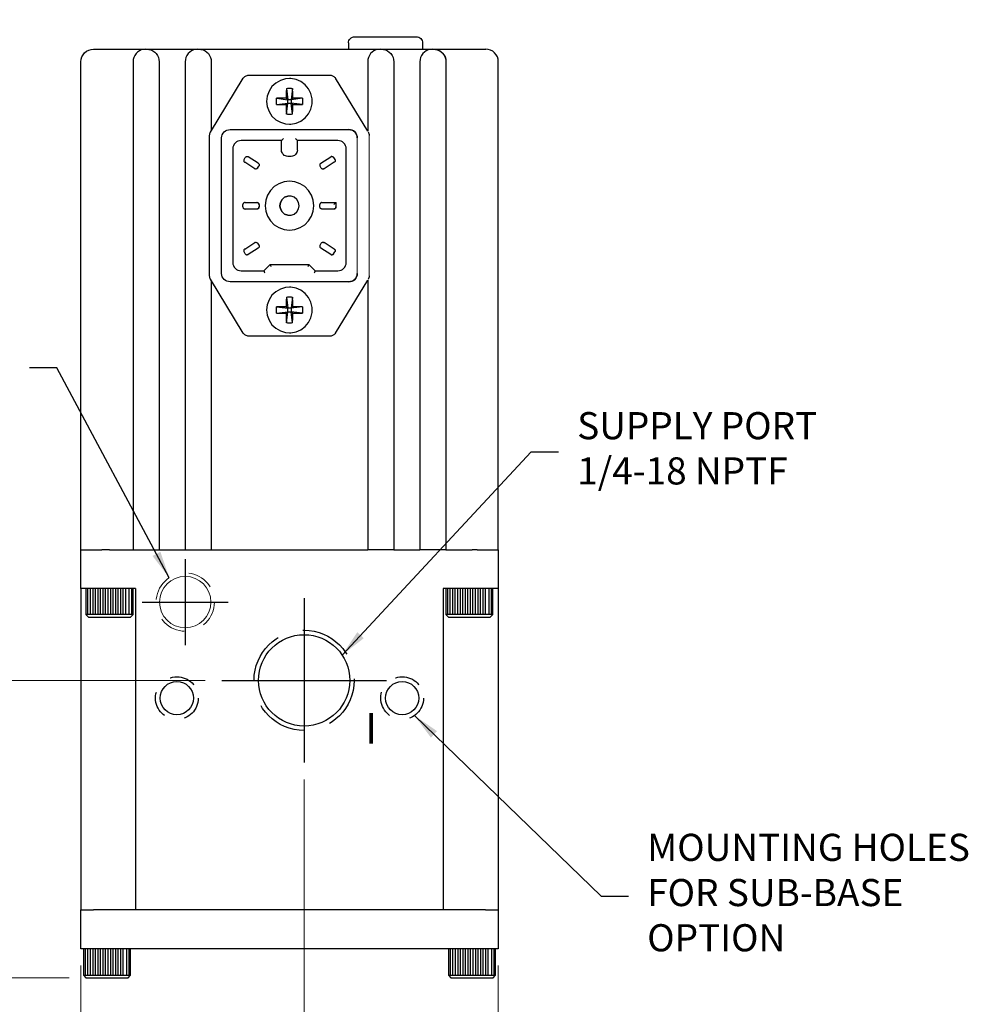
# Model space of a CAD drawing. Extents: x -0.2 to 20.2, y 0 to 12.8.
# Drawn here: x 11.1 to 15.7, y 4.6 to 9.3 of the extents above; entities that cross this region are included whole.
import ezdxf

# ---------------------------------------------------------------- set-up
doc = ezdxf.new("R2010")
doc.units = 0
doc.header["$MEASUREMENT"] = 0
for name, pattern in [('CENTER2', [1.125, 0.75, -0.125, 0.125, -0.125]), ('HIDDEN', [0.375, 0.25, -0.125]), ('HIDDEN2', [0.1875, 0.125, -0.0625])]:
    doc.linetypes.add(name, pattern=pattern)
doc.layers.get('0').update_dxf_attribs({"linetype": 'CONTINUOUS'})
doc.layers.get('DEFPOINTS').update_dxf_attribs({"linetype": 'CONTINUOUS'})
for name, color, linetype in [('CENT2', 2, 'CENTER2'), ('DIM', 7, 'CONTINUOUS'), ('HID2', 3, 'HIDDEN2'), ('OBJ', 7, 'CONTINUOUS')]:
    doc.layers.add(name, color=color, linetype=linetype)
doc.styles.add('ROMANS', font='ROMANS')
doc.dimstyles.get("Standard").update_dxf_attribs({"dimtxt": 0.13, "dimasz": 0.13, "dimexe": 0.1, "dimexo": 0.08, "dimgap": 0.09, "dimtad": 0, "dimtih": 1, "dimtoh": 1, "dimdec": 4, "dimzin": 6, "dimdsep": 46, "dimtxsty": 'Standard', "dimcen": 0.09, "dimclrt": 2, "dimadec": 0, "dimazin": 0, "dimtfac": 1, "dimtdec": 4, "dimtofl": 0, "dimtmove": 0, "dimatfit": 3, "dimfxl": 0, "dimtolj": 1, "dimtzin": 0, "dimarcsym": 0})

# ---------------------------------------------------------------- blocks, each defined once
blk = doc.blocks.new('*D')
at = {"color": 7, "linetype": 'ByBlock', "lineweight": 0}
for p, q in [((8.2522, 11.0211), (8.2522, 9.9359)), ((5.762, 10.5576), (5.762, 9.9359)), ((5.892, 10.0359), (6.7221, 10.0359)), ((8.1222, 10.0359), (7.2921, 10.0359)), ((6.2085, 9.1345), (4.8903, 9.1345)), ((4.9903, 9.0045), (4.9903, 7.0345)), ((4.9903, 4.7545), (4.9903, 6.7245)), ((6.1877, 6.2945), (5.308, 6.2945)), ((5.408, 6.1645), (5.408, 5.6145)), ((11.9971, 6.1713), (10.765, 6.1713)), ((10.865, 6.0413), (10.865, 5.6138)), ((2.9709, 6.0382), (4.069, 6.0382)), ((3.969, 5.9082), (3.969, 5.4807)), ((6.6623, 5.82), (6.6623, 4.2956)), ((12.4716, 5.6968), (12.4716, 4.4153)), ((2.4964, 5.5637), (2.4964, 4.0899)), ((5.408, 4.7545), (5.408, 5.3045)), ((10.865, 4.8763), (10.865, 5.3038)), ((3.969, 4.7432), (3.969, 5.1707)), ((11.4016, 4.8043), (11.4016, 4.0727)), ((11.4016, 4.8043), (11.4016, 4.4153)), ((13.4016, 4.8043), (13.4016, 4.0727)), ((11.3449, 4.7463), (10.765, 4.7463)), ((5.7873, 4.6825), (5.7873, 4.0181)), ((5.7873, 4.6825), (5.7873, 4.2956)), ((7.7873, 4.6825), (7.7873, 4.0181)), ((3.5664, 4.6712), (3.5664, 4.0899)), ((3.6231, 4.6132), (4.069, 4.6132)), ((5.9806, 4.6245), (4.8903, 4.6245)), ((5.9806, 4.6245), (5.308, 4.6245)), ((11.5316, 4.5153), (11.6581, 4.5153)), ((12.3416, 4.5153), (12.2151, 4.5153)), ((5.9173, 4.3956), (5.9365, 4.3956)), ((6.5323, 4.3956), (6.513, 4.3956)), ((2.6264, 4.1899), (2.7529, 4.1899)), ((3.4364, 4.1899), (3.3099, 4.1899)), ((11.5316, 4.1727), (12.1133, 4.1727)), ((13.2716, 4.1727), (12.6898, 4.1727)), ((5.9173, 4.1181), (6.499, 4.1181)), ((7.6573, 4.1181), (7.0755, 4.1181))]:
    blk.add_line(p, q, dxfattribs=at)
for points in [[(5.762, 10.0359), (5.892, 10.0142), (5.892, 10.0575)], [(8.2522, 10.0359), (8.1222, 10.0142), (8.1222, 10.0575)], [(4.9903, 9.1345), (4.9687, 9.0045), (5.012, 9.0045)], [(5.408, 6.2945), (5.3864, 6.1645), (5.4297, 6.1645)], [(10.865, 6.1713), (10.8434, 6.0413), (10.8867, 6.0413)], [(3.969, 6.0382), (3.9907, 5.9082), (3.9474, 5.9082)], [(10.865, 4.7463), (10.8434, 4.8763), (10.8867, 4.8763)], [(3.969, 4.6132), (3.9907, 4.7432), (3.9474, 4.7432)], [(4.9903, 4.6245), (4.9687, 4.7545), (5.012, 4.7545)], [(5.408, 4.6245), (5.3864, 4.7545), (5.4297, 4.7545)], [(11.4016, 4.5153), (11.5316, 4.4936), (11.5316, 4.5369)], [(12.4716, 4.5153), (12.3416, 4.4936), (12.3416, 4.5369)], [(5.7873, 4.3956), (5.9173, 4.3739), (5.9173, 4.4173)], [(6.6623, 4.3956), (6.5323, 4.3739), (6.5323, 4.4173)], [(2.4964, 4.1899), (2.6264, 4.2116), (2.6264, 4.1682)], [(3.5664, 4.1899), (3.4364, 4.2116), (3.4364, 4.1682)], [(11.4016, 4.1727), (11.5316, 4.151), (11.5316, 4.1944)], [(13.4016, 4.1727), (13.2716, 4.151), (13.2716, 4.1944)], [(5.7873, 4.1181), (5.9173, 4.0965), (5.9173, 4.1398)], [(7.7873, 4.1181), (7.6573, 4.0965), (7.6573, 4.1398)]]:
    blk.add_solid(points, dxfattribs=at)
at = {"layer": 'DEFPOINTS', "color": 7, "linetype": 'ByBlock', "lineweight": 0}
for p in [(8.2522, 11.1011), (5.762, 10.6376), (6.2885, 9.1345), (6.2677, 6.2945), (12.0771, 6.1713), (2.8909, 6.0382), (6.6623, 5.9), (12.4716, 5.7768), (2.4964, 5.6437), (11.4016, 4.8843), (11.4016, 4.8843), (13.4016, 4.8843), (3.5664, 4.7512), (5.7873, 4.7625), (5.7873, 4.7625), (7.7873, 4.7625), (11.4249, 4.7463), (3.5431, 4.6132), (6.0606, 4.6245), (6.0606, 4.6245)]:
    blk.add_point(p, dxfattribs=at)
at = {"color": 7, "linetype": 'ByBlock', "lineweight": 0, "char_height": 0.13, "attachment_point": 5, "style": 'ROMANS'}
for s, insert in [('\\A1;2.49', (7.0071, 10.0359)), ('\\A1;4.51', (4.9903, 6.8795)), ('\\A1;1.67', (5.408, 5.4595)), ('\\A1;1.43', (10.865, 5.4588)), ('\\A1;1.43', (3.969, 5.3257)), ('\\A1;1.07', (11.9366, 4.5153)), ('\\A1;0.88', (6.2248, 4.3956)), ('\\A1;1.07', (3.0314, 4.1899)), ('\\A1;2.00', (12.4016, 4.1727)), ('\\A1;2.00', (6.7873, 4.1181))]:
    blk.add_mtext(s, dxfattribs=dict(at, insert=insert))

msp = doc.modelspace()

# ---------------------------------------------------------------- linework, layer by layer
at = {"color": 7, "linetype": 'CONTINUOUS'}
for p, q in [((12.7144, 9.2563), (13.0094, 9.2563)), ((13.0094, 9.2563), (13.0098, 9.2563)), ((12.6844, 9.2263), (12.6844, 9.1963)), ((13.0398, 9.2263), (13.0398, 9.1963)), ((11.4616, 9.1963), (11.5266, 9.1963)), ((11.5266, 9.1963), (11.7116, 9.1963)), ((11.7115, 9.1963), (11.7165, 9.1963)), ((11.7165, 9.1963), (11.7166, 9.1963)), ((11.7166, 9.1963), (11.9616, 9.1963)), ((11.7176, 9.1963), (11.7177, 9.1963)), ((11.9615, 9.1963), (11.9665, 9.1963)), ((11.9665, 9.1963), (11.9666, 9.1963)), ((11.9666, 9.1963), (12.8366, 9.1963)), ((11.9676, 9.1963), (11.9677, 9.1963)), ((12.8365, 9.1963), (12.8415, 9.1963)), ((12.8415, 9.1963), (12.8416, 9.1963)), ((12.8416, 9.1963), (13.0866, 9.1963)), ((13.0865, 9.1963), (13.0915, 9.1963)), ((13.0915, 9.1963), (13.0916, 9.1963)), ((13.0916, 9.1963), (13.2766, 9.1963)), ((13.0926, 9.1963), (13.0927, 9.1963)), ((13.2766, 9.1963), (13.3416, 9.1963)), ((13.3416, 9.1963), (13.3426, 9.1963)), ((11.4016, 6.7963), (11.4016, 9.1363)), ((11.6515, 9.1363), (11.6515, 6.7963)), ((11.7765, 9.1363), (11.7765, 6.7963)), ((11.7765, 9.1363), (11.7765, 6.7963)), ((11.9015, 9.1363), (11.9015, 6.7963)), ((12.0265, 9.1363), (12.0265, 8.8046)), ((12.0265, 9.1363), (12.0265, 8.8046)), ((12.7765, 9.1363), (12.7765, 8.8029)), ((12.9015, 9.1363), (12.9015, 6.7963)), ((12.9015, 9.1363), (12.9015, 6.7963)), ((13.0265, 9.1363), (13.0265, 6.7963)), ((13.1515, 9.1363), (13.1515, 6.7963)), ((13.1515, 9.1363), (13.1515, 6.7963)), ((13.4026, 6.7963), (13.4026, 9.1363)), ((12.2053, 9.0713), (12.5965, 9.0713)), ((12.5965, 9.0713), (12.5966, 9.0713)), ((12.0228, 8.7985), (12.1797, 9.0569)), ((12.4014, 9.0558), (12.4014, 9.0558)), ((12.7765, 8.8029), (12.6223, 9.0569)), ((12.3866, 9.0084), (12.3934, 8.9543)), ((12.4162, 9.0084), (12.4094, 8.9543)), ((12.3393, 8.9611), (12.3934, 8.9543)), ((12.3393, 8.9315), (12.3934, 8.9383)), ((12.3855, 8.9622), (12.3934, 8.9543)), ((12.3934, 8.9383), (12.3855, 8.9305)), ((12.3866, 8.8842), (12.3934, 8.9383)), ((12.3934, 8.9383), (12.3934, 8.9543)), ((12.4094, 8.9543), (12.3934, 8.9543)), ((12.3934, 8.9383), (12.4094, 8.9383)), ((12.4094, 8.9543), (12.4172, 8.9622)), ((12.4634, 8.9611), (12.4094, 8.9543)), ((12.4094, 8.9543), (12.4094, 8.9383)), ((12.4162, 8.8842), (12.4094, 8.9383)), ((12.4634, 8.9315), (12.4094, 8.9383)), ((12.4172, 8.9305), (12.4094, 8.9383)), ((12.4014, 8.8368), (12.4014, 8.8368)), ((12.0184, 8.1097), (12.0184, 8.7829)), ((12.1162, 8.8113), (12.6862, 8.8113)), ((12.6862, 8.8113), (12.6864, 8.8113)), ((12.0762, 8.1213), (12.0762, 8.7713)), ((12.3632, 8.7583), (12.1692, 8.7583)), ((12.3632, 8.7123), (12.3632, 8.7583)), ((12.6332, 8.7583), (12.4392, 8.7583)), ((12.4394, 8.7123), (12.4394, 8.7583)), ((12.1294, 8.7183), (12.1294, 8.1743)), ((12.6732, 8.1743), (12.6732, 8.7183)), ((12.1836, 8.668), (12.1895, 8.6772)), ((12.2348, 8.6236), (12.1867, 8.6542)), ((12.1981, 8.6819), (12.198, 8.6819)), ((12.2516, 8.6497), (12.2035, 8.6803)), ((12.2487, 8.6266), (12.2546, 8.6359)), ((12.4092, 8.6823), (12.3932, 8.6823)), ((12.4094, 8.6823), (12.4092, 8.6823)), ((12.5539, 8.6266), (12.548, 8.6359)), ((12.5511, 8.6497), (12.5992, 8.6803)), ((12.616, 8.6542), (12.5679, 8.6236)), ((12.6047, 8.6819), (12.6045, 8.6819)), ((12.6131, 8.6772), (12.619, 8.668)), ((12.2401, 8.622), (12.2403, 8.622)), ((12.5624, 8.622), (12.5625, 8.622)), ((12.4014, 8.5633), (12.4012, 8.5633)), ((12.1782, 8.4403), (12.1782, 8.4513)), ((12.1882, 8.4613), (12.2452, 8.4613)), ((12.2452, 8.4613), (12.2454, 8.4613)), ((12.2554, 8.4513), (12.2554, 8.4403)), ((12.5472, 8.4403), (12.5472, 8.4513)), ((12.5572, 8.4613), (12.6242, 8.4613)), ((12.6242, 8.4613), (12.6244, 8.4613)), ((12.6244, 8.4403), (12.6244, 8.4613)), ((12.2452, 8.4303), (12.1882, 8.4303)), ((12.2454, 8.4303), (12.2452, 8.4303)), ((12.6142, 8.4303), (12.5572, 8.4303)), ((12.6144, 8.4303), (12.6142, 8.4303)), ((12.4012, 8.3293), (12.4014, 8.3293)), ((12.1867, 8.2385), (12.2348, 8.2691)), ((12.2403, 8.2706), (12.2401, 8.2706)), ((12.2487, 8.266), (12.2546, 8.2567)), ((12.548, 8.2567), (12.5539, 8.266)), ((12.5625, 8.2706), (12.5624, 8.2706)), ((12.616, 8.2385), (12.5679, 8.2691)), ((12.1895, 8.2154), (12.1836, 8.2247)), ((12.2516, 8.2429), (12.2035, 8.2123)), ((12.5992, 8.2123), (12.5511, 8.2429)), ((12.613, 8.2154), (12.6189, 8.2247)), ((12.6131, 8.2154), (12.619, 8.2247)), ((12.198, 8.2107), (12.1981, 8.2107)), ((12.2782, 8.1343), (12.3082, 8.1643)), ((12.3082, 8.1643), (12.4942, 8.1643)), ((12.4942, 8.1643), (12.4944, 8.1643)), ((12.4944, 8.1643), (12.5244, 8.1343)), ((12.6045, 8.2107), (12.6047, 8.2107)), ((12.1692, 8.1343), (12.2782, 8.1343)), ((12.5242, 8.1343), (12.6332, 8.1343)), ((12.1797, 7.8357), (12.0228, 8.0941)), ((12.0265, 8.088), (12.0265, 6.7963)), ((12.0265, 8.088), (12.0265, 6.7963)), ((12.6862, 8.0813), (12.1162, 8.0813)), ((12.6223, 7.8357), (12.7765, 8.0898)), ((12.6864, 8.0813), (12.6862, 8.0813)), ((12.7765, 8.0898), (12.7765, 6.7963)), ((12.4014, 8.0558), (12.4014, 8.0558)), ((12.3866, 8.0084), (12.3934, 7.9543)), ((12.4162, 8.0084), (12.4094, 7.9543)), ((12.3393, 7.9611), (12.3934, 7.9543)), ((12.3393, 7.9315), (12.3934, 7.9383)), ((12.3855, 7.9622), (12.3934, 7.9543)), ((12.3934, 7.9383), (12.3855, 7.9305)), ((12.3866, 7.8842), (12.3934, 7.9383)), ((12.3934, 7.9383), (12.3934, 7.9543)), ((12.4094, 7.9543), (12.3934, 7.9543)), ((12.3934, 7.9383), (12.4094, 7.9383)), ((12.4094, 7.9543), (12.4172, 7.9622)), ((12.4634, 7.9611), (12.4094, 7.9543)), ((12.4094, 7.9543), (12.4094, 7.9383)), ((12.4162, 7.8842), (12.4094, 7.9383)), ((12.4634, 7.9315), (12.4094, 7.9383)), ((12.4172, 7.9305), (12.4094, 7.9383)), ((12.4014, 7.8368), (12.4014, 7.8368)), ((12.5965, 7.8213), (12.2053, 7.8213)), ((12.5966, 7.8213), (12.5965, 7.8213)), ((11.4016, 6.7963), (11.5016, 6.7963)), ((11.4016, 6.6113), (11.4016, 6.7963)), ((11.5386, 6.7963), (11.5016, 6.7963)), ((11.5386, 6.7963), (11.6515, 6.7963)), ((11.6515, 6.7963), (11.7765, 6.7963)), ((11.7765, 6.7963), (11.9015, 6.7963)), ((11.7765, 6.7963), (11.7765, 6.7963)), ((11.9015, 6.7963), (12.0265, 6.7963)), ((12.0265, 6.7963), (12.7765, 6.7963)), ((12.0265, 6.7963), (12.0265, 6.7963)), ((12.9015, 6.7963), (12.7765, 6.7963)), ((12.9015, 6.7963), (13.0265, 6.7963)), ((12.9015, 6.7963), (12.9015, 6.7963)), ((13.1515, 6.7963), (13.0265, 6.7963)), ((13.1515, 6.7963), (13.2765, 6.7963)), ((13.1515, 6.7963), (13.1515, 6.7963)), ((13.3016, 6.7963), (13.2765, 6.7963)), ((13.3016, 6.7963), (13.2924, 6.7963)), ((13.3016, 6.7963), (13.4016, 6.7963)), ((13.4016, 6.7963), (13.4026, 6.7963)), ((13.4016, 6.7963), (13.4016, 6.6113)), ((11.4016, 6.6113), (11.4016, 5.0713)), ((11.5016, 6.6113), (11.4016, 6.6113)), ((11.4256, 6.6113), (11.4256, 6.4873)), ((11.4336, 6.6113), (11.4336, 6.4873)), ((11.4457, 6.6113), (11.4457, 6.4873)), ((11.4578, 6.6113), (11.4578, 6.4873)), ((11.4699, 6.6113), (11.4699, 6.4873)), ((11.482, 6.6113), (11.482, 6.4873)), ((11.4941, 6.6113), (11.4941, 6.4873)), ((11.6636, 6.6113), (11.5016, 6.6113)), ((11.5062, 6.6113), (11.5062, 6.4873)), ((11.5183, 6.6113), (11.5183, 6.4873)), ((11.5304, 6.6113), (11.5304, 6.4873)), ((11.5425, 6.6113), (11.5425, 6.4873)), ((11.5546, 6.6113), (11.5546, 6.4873)), ((11.5667, 6.6113), (11.5667, 6.4873)), ((11.5788, 6.6113), (11.5788, 6.4873)), ((11.5909, 6.6113), (11.5909, 6.4873)), ((11.603, 6.6113), (11.603, 6.4873)), ((11.6151, 6.6113), (11.6151, 6.4873)), ((11.6315, 6.6113), (11.6315, 6.4873)), ((11.6436, 6.6113), (11.6436, 6.4873)), ((11.6516, 6.4873), (11.6516, 6.6113)), ((11.6636, 6.6113), (11.6636, 5.0713)), ((13.3016, 6.6113), (13.1386, 6.6113)), ((13.1386, 6.6113), (13.1386, 5.0713)), ((13.1506, 6.6113), (13.1506, 6.4873)), ((13.1586, 6.6113), (13.1586, 6.4873)), ((13.1707, 6.6113), (13.1707, 6.4873)), ((13.1828, 6.6113), (13.1828, 6.4873)), ((13.1949, 6.6113), (13.1949, 6.4873)), ((13.207, 6.6113), (13.207, 6.4873)), ((13.2191, 6.6113), (13.2191, 6.4873)), ((13.2312, 6.6113), (13.2312, 6.4873)), ((13.2433, 6.6113), (13.2433, 6.4873)), ((13.2554, 6.6113), (13.2554, 6.4873)), ((13.2675, 6.6113), (13.2675, 6.4873)), ((13.2796, 6.6113), (13.2796, 6.4873)), ((13.2917, 6.6113), (13.2917, 6.4873)), ((13.4016, 6.6113), (13.3016, 6.6113)), ((13.3038, 6.6113), (13.3038, 6.4873)), ((13.3159, 6.6113), (13.3159, 6.4873)), ((13.328, 6.6113), (13.328, 6.4873)), ((13.3401, 6.6113), (13.3401, 6.4873)), ((13.3565, 6.6113), (13.3565, 6.4873)), ((13.3686, 6.6113), (13.3686, 6.4873)), ((13.3766, 6.4873), (13.3766, 6.6113)), ((13.4016, 6.6113), (13.4016, 5.0713)), ((11.4641, 6.4873), (11.4256, 6.4873)), ((11.4256, 6.4873), (11.4396, 6.4733)), ((11.4733, 6.4733), (11.4396, 6.4733)), ((11.6516, 6.4873), (11.4641, 6.4873)), ((11.6376, 6.4733), (11.4733, 6.4733)), ((11.6376, 6.4733), (11.6516, 6.4873)), ((13.3766, 6.4873), (13.1506, 6.4873)), ((13.1506, 6.4873), (13.1646, 6.4733)), ((13.3626, 6.4733), (13.1646, 6.4733)), ((13.3626, 6.4733), (13.3766, 6.4873)), ((11.4016, 5.0713), (11.4616, 5.0713)), ((11.4016, 4.8843), (11.4016, 5.0713)), ((13.3416, 5.0713), (11.4616, 5.0713)), ((13.1386, 5.0713), (11.6636, 5.0713)), ((13.3416, 5.0713), (13.4016, 5.0713)), ((13.4016, 5.0713), (13.4016, 4.8843)), ((11.4616, 4.8843), (11.4016, 4.8843)), ((11.4136, 4.8843), (11.4136, 4.7576)), ((11.4216, 4.8816), (11.4216, 4.7576)), ((11.4337, 4.8816), (11.4337, 4.7576)), ((11.4458, 4.8816), (11.4458, 4.7576)), ((11.4579, 4.8816), (11.4579, 4.7576)), ((13.3416, 4.8843), (11.4616, 4.8843)), ((11.47, 4.8816), (11.47, 4.7576)), ((11.4821, 4.8816), (11.4821, 4.7576)), ((11.4942, 4.8816), (11.4942, 4.7576)), ((11.5063, 4.8816), (11.5063, 4.7576)), ((11.5184, 4.8816), (11.5184, 4.7576)), ((11.5305, 4.8816), (11.5305, 4.7576)), ((11.5426, 4.8816), (11.5426, 4.7576)), ((11.5547, 4.8816), (11.5547, 4.7576)), ((11.5668, 4.8816), (11.5668, 4.7576)), ((11.5789, 4.8816), (11.5789, 4.7576)), ((11.591, 4.8816), (11.591, 4.7576)), ((11.6031, 4.8816), (11.6031, 4.7576)), ((11.6195, 4.8816), (11.6195, 4.7576)), ((11.6316, 4.8816), (11.6316, 4.7576)), ((11.6396, 4.7576), (11.6396, 4.8843)), ((13.1636, 4.8843), (13.1636, 4.7576)), ((13.1716, 4.8816), (13.1716, 4.7576)), ((13.1837, 4.8816), (13.1837, 4.7576)), ((13.1958, 4.8816), (13.1958, 4.7576)), ((13.2079, 4.8816), (13.2079, 4.7576)), ((13.22, 4.8816), (13.22, 4.7576)), ((13.2321, 4.8816), (13.2321, 4.7576)), ((13.2442, 4.8816), (13.2442, 4.7576)), ((13.2563, 4.8816), (13.2563, 4.7576)), ((13.2684, 4.8816), (13.2684, 4.7576)), ((13.2805, 4.8816), (13.2805, 4.7576)), ((13.2926, 4.8816), (13.2926, 4.7576)), ((13.3047, 4.8816), (13.3047, 4.7576)), ((13.3168, 4.8816), (13.3168, 4.7576)), ((13.3289, 4.8816), (13.3289, 4.7576)), ((13.341, 4.8816), (13.341, 4.7576)), ((13.4016, 4.8843), (13.3416, 4.8843)), ((13.3531, 4.8816), (13.3531, 4.7576)), ((13.3695, 4.8816), (13.3695, 4.7576)), ((13.3816, 4.8816), (13.3816, 4.7576)), ((13.3896, 4.7576), (13.3896, 4.8843)), ((11.4136, 4.7576), (11.6396, 4.7576)), ((11.4136, 4.7576), (11.4249, 4.7463)), ((11.4249, 4.7463), (11.6283, 4.7463)), ((11.6283, 4.7463), (11.6396, 4.7576)), ((13.1636, 4.7576), (13.3896, 4.7576)), ((13.1636, 4.7576), (13.1749, 4.7463)), ((13.1749, 4.7463), (13.3783, 4.7463)), ((13.3783, 4.7463), (13.3896, 4.7576))]:
    msp.add_line(p, q, dxfattribs=at)
at = {"color": 7, "linetype": 'CONTINUOUS', "flags": 128}
for points in [[(12.6844, 9.2263), (12.685, 9.2322), (12.6867, 9.2378), (12.6894, 9.243), (12.6932, 9.2475), (12.6977, 9.2513), (12.7029, 9.254), (12.7085, 9.2557), (12.7144, 9.2563)], [(13.0098, 9.2563), (13.0157, 9.2557), (13.0213, 9.254), (13.0265, 9.2513), (13.031, 9.2475), (13.0347, 9.243), (13.0375, 9.2378), (13.0392, 9.2322), (13.0398, 9.2263)], [(11.4016, 9.1363), (11.4027, 9.148), (11.4062, 9.1593), (11.4117, 9.1696), (11.4192, 9.1787), (11.4283, 9.1862), (11.4386, 9.1917), (11.4499, 9.1952), (11.4616, 9.1963)], [(11.7115, 9.1963), (11.7011, 9.1954), (11.691, 9.1927), (11.6815, 9.1883), (11.673, 9.1823), (11.6656, 9.1749), (11.6596, 9.1663), (11.6551, 9.1568), (11.6524, 9.1467), (11.6515, 9.1363)], [(11.7165, 9.1963), (11.727, 9.1954), (11.7371, 9.1927), (11.7465, 9.1883), (11.7551, 9.1823), (11.7625, 9.1749), (11.7685, 9.1663), (11.7729, 9.1568), (11.7756, 9.1467), (11.7765, 9.1363)], [(11.7166, 9.1963), (11.727, 9.1954), (11.7371, 9.1927), (11.7465, 9.1883), (11.7551, 9.1823), (11.7625, 9.1749), (11.7685, 9.1663), (11.7729, 9.1568), (11.7756, 9.1467), (11.7765, 9.1363)], [(11.9615, 9.1963), (11.9511, 9.1954), (11.941, 9.1927), (11.9315, 9.1883), (11.923, 9.1823), (11.9156, 9.1749), (11.9096, 9.1663), (11.9051, 9.1568), (11.9024, 9.1467), (11.9015, 9.1363)], [(11.9665, 9.1963), (11.977, 9.1954), (11.9871, 9.1927), (11.9965, 9.1883), (12.0051, 9.1823), (12.0125, 9.1749), (12.0185, 9.1663), (12.0229, 9.1568), (12.0256, 9.1467), (12.0265, 9.1363)], [(11.9666, 9.1963), (11.977, 9.1954), (11.9871, 9.1927), (11.9965, 9.1883), (12.0051, 9.1823), (12.0125, 9.1749), (12.0185, 9.1663), (12.0229, 9.1568), (12.0256, 9.1467), (12.0265, 9.1363)], [(12.8365, 9.1963), (12.8261, 9.1954), (12.816, 9.1927), (12.8065, 9.1883), (12.798, 9.1823), (12.7906, 9.1749), (12.7846, 9.1663), (12.7801, 9.1568), (12.7774, 9.1467), (12.7765, 9.1363)], [(12.8415, 9.1963), (12.852, 9.1954), (12.8621, 9.1927), (12.8715, 9.1883), (12.8801, 9.1823), (12.8875, 9.1749), (12.8935, 9.1663), (12.8979, 9.1568), (12.9006, 9.1467), (12.9015, 9.1363)], [(12.8416, 9.1963), (12.852, 9.1954), (12.8621, 9.1927), (12.8715, 9.1883), (12.8801, 9.1823), (12.8875, 9.1749), (12.8935, 9.1663), (12.8979, 9.1568), (12.9006, 9.1467), (12.9015, 9.1363)], [(13.0865, 9.1963), (13.0761, 9.1954), (13.066, 9.1927), (13.0565, 9.1883), (13.048, 9.1823), (13.0406, 9.1749), (13.0346, 9.1663), (13.0301, 9.1568), (13.0274, 9.1467), (13.0265, 9.1363)], [(13.0915, 9.1963), (13.102, 9.1954), (13.1121, 9.1927), (13.1215, 9.1883), (13.1301, 9.1823), (13.1375, 9.1749), (13.1435, 9.1663), (13.1479, 9.1568), (13.1506, 9.1467), (13.1515, 9.1363)], [(13.0916, 9.1963), (13.1033, 9.1952), (13.1145, 9.1917), (13.1249, 9.1862), (13.134, 9.1787), (13.1414, 9.1696), (13.147, 9.1593), (13.1504, 9.148), (13.1515, 9.1363)], [(13.4026, 9.1363), (13.4015, 9.148), (13.398, 9.1593), (13.3925, 9.1696), (13.385, 9.1787), (13.3759, 9.1862), (13.3656, 9.1917), (13.3543, 9.1952), (13.3426, 9.1963)], [(12.1797, 9.0569), (12.1819, 9.06), (12.1844, 9.0629), (12.1874, 9.0654), (12.1906, 9.0675), (12.1941, 9.0691), (12.1977, 9.0703), (12.2015, 9.0711), (12.2053, 9.0713)], [(12.5965, 9.0713), (12.6004, 9.0711), (12.6041, 9.0703), (12.6078, 9.0691), (12.6113, 9.0675), (12.6145, 9.0654), (12.6174, 9.0629), (12.62, 9.06), (12.6222, 9.0569)], [(12.5966, 9.0713), (12.6005, 9.0711), (12.6042, 9.0703), (12.6079, 9.0691), (12.6113, 9.0675), (12.6146, 9.0654), (12.6175, 9.0629), (12.6201, 9.06), (12.6223, 9.0569)], [(12.2919, 8.9463), (12.2949, 8.9211), (12.3035, 8.8972), (12.3175, 8.8759), (12.336, 8.8585), (12.358, 8.8458), (12.3824, 8.8385), (12.4078, 8.837), (12.4328, 8.8414), (12.4561, 8.8515), (12.4765, 8.8667), (12.4929, 8.8861), (12.5043, 8.9089), (12.5102, 8.9336), (12.5102, 8.959), (12.5043, 8.9838), (12.4929, 9.0065), (12.4765, 9.026), (12.4561, 9.0411), (12.4328, 9.0512), (12.4078, 9.0556), (12.3824, 9.0541), (12.358, 9.0469), (12.336, 9.0341), (12.3175, 9.0167), (12.3035, 8.9955), (12.2949, 8.9716), (12.2919, 8.9463)], [(12.4014, 8.8368), (12.4078, 8.837), (12.4328, 8.8414), (12.4562, 8.8515), (12.4766, 8.8667), (12.4929, 8.8861), (12.5043, 8.9089), (12.5102, 8.9336), (12.5102, 8.959), (12.5043, 8.9838), (12.4929, 9.0065), (12.4766, 9.026), (12.4562, 9.0411), (12.4328, 9.0512), (12.4078, 9.0556), (12.4014, 9.0558)], [(12.3866, 9.0084), (12.3864, 9.0028), (12.3862, 8.9971), (12.386, 8.9914), (12.3859, 8.9856), (12.3858, 8.9798), (12.3857, 8.9739), (12.3856, 8.9681), (12.3855, 8.9622)], [(12.3866, 9.0084), (12.3903, 9.0085), (12.394, 9.0087), (12.3977, 9.0087), (12.4014, 9.0088), (12.4051, 9.0087), (12.4088, 9.0087), (12.4125, 9.0085), (12.4162, 9.0084)], [(12.4172, 8.9622), (12.4172, 8.9681), (12.4171, 8.9739), (12.417, 8.9798), (12.4169, 8.9856), (12.4167, 8.9914), (12.4166, 8.9971), (12.4164, 9.0028), (12.4162, 9.0084)], [(12.3393, 8.9315), (12.3391, 8.9352), (12.339, 8.9389), (12.3389, 8.9426), (12.3389, 8.9463), (12.3389, 8.95), (12.339, 8.9537), (12.3391, 8.9574), (12.3393, 8.9611)], [(12.3855, 8.9622), (12.3796, 8.9621), (12.3737, 8.962), (12.3679, 8.9619), (12.3621, 8.9618), (12.3563, 8.9617), (12.3506, 8.9615), (12.3449, 8.9613), (12.3393, 8.9611)], [(12.3393, 8.9315), (12.3449, 8.9313), (12.3506, 8.9311), (12.3563, 8.931), (12.3621, 8.9308), (12.3679, 8.9307), (12.3737, 8.9306), (12.3796, 8.9305), (12.3855, 8.9305)], [(12.3855, 8.9305), (12.3856, 8.9245), (12.3857, 8.9187), (12.3858, 8.9128), (12.3859, 8.907), (12.386, 8.9012), (12.3862, 8.8955), (12.3864, 8.8899), (12.3866, 8.8842)], [(12.4162, 8.8842), (12.4164, 8.8899), (12.4166, 8.8955), (12.4167, 8.9012), (12.4169, 8.907), (12.417, 8.9128), (12.4171, 8.9187), (12.4172, 8.9245), (12.4172, 8.9305)], [(12.4634, 8.9611), (12.4578, 8.9613), (12.4522, 8.9615), (12.4465, 8.9617), (12.4407, 8.9618), (12.4349, 8.9619), (12.429, 8.962), (12.4231, 8.9621), (12.4172, 8.9622)], [(12.4172, 8.9305), (12.4231, 8.9305), (12.429, 8.9306), (12.4349, 8.9307), (12.4407, 8.9308), (12.4465, 8.931), (12.4522, 8.9311), (12.4578, 8.9313), (12.4634, 8.9315)], [(12.4634, 8.9611), (12.4636, 8.9574), (12.4637, 8.9537), (12.4638, 8.95), (12.4638, 8.9463), (12.4638, 8.9426), (12.4637, 8.9389), (12.4636, 8.9352), (12.4634, 8.9315)], [(12.4162, 8.8842), (12.4125, 8.8841), (12.4088, 8.8839), (12.4051, 8.8839), (12.4014, 8.8838), (12.3977, 8.8839), (12.394, 8.8839), (12.3903, 8.8841), (12.3866, 8.8842)], [(12.0184, 8.7829), (12.0185, 8.785), (12.0187, 8.787), (12.0191, 8.789), (12.0195, 8.791), (12.0202, 8.7929), (12.0209, 8.7949), (12.0218, 8.7967), (12.0228, 8.7985)], [(12.0762, 8.7713), (12.077, 8.7791), (12.0793, 8.7866), (12.083, 8.7935), (12.088, 8.7996), (12.094, 8.8046), (12.1009, 8.8083), (12.1084, 8.8105), (12.1162, 8.8113)], [(12.6862, 8.8113), (12.6941, 8.8105), (12.7016, 8.8083), (12.7085, 8.8046), (12.7145, 8.7996), (12.7195, 8.7935), (12.7232, 8.7866), (12.7255, 8.7791), (12.7262, 8.7713)], [(12.7264, 8.7713), (12.7256, 8.7791), (12.7234, 8.7866), (12.7197, 8.7935), (12.7147, 8.7996), (12.7086, 8.8046), (12.7017, 8.8083), (12.6942, 8.8105), (12.6864, 8.8113)], [(12.7791, 8.7985), (12.7801, 8.7967), (12.7809, 8.7949), (12.7817, 8.7929), (12.7823, 8.791), (12.7828, 8.789), (12.7831, 8.787), (12.7834, 8.785), (12.7834, 8.7829)], [(12.1692, 8.7583), (12.1614, 8.7575), (12.1539, 8.7553), (12.147, 8.7516), (12.141, 8.7466), (12.136, 8.7405), (12.1323, 8.7336), (12.13, 8.7261), (12.1292, 8.7183)], [(12.1694, 8.7583), (12.1616, 8.7575), (12.1541, 8.7553), (12.1472, 8.7516), (12.1411, 8.7466), (12.1361, 8.7405), (12.1324, 8.7336), (12.1302, 8.7261), (12.1294, 8.7183)], [(12.3732, 8.7683), (12.3715, 8.7666), (12.3698, 8.7649), (12.3682, 8.7633), (12.3668, 8.7619), (12.3656, 8.7606), (12.3646, 8.7596), (12.3638, 8.7589), (12.3634, 8.7585), (12.3632, 8.7583)], [(12.4292, 8.7683), (12.4312, 8.7664), (12.4331, 8.7645), (12.4348, 8.7628), (12.4363, 8.7612), (12.4376, 8.76), (12.4385, 8.7591), (12.4391, 8.7585), (12.4392, 8.7583)], [(12.6732, 8.7183), (12.6725, 8.7261), (12.6702, 8.7336), (12.6665, 8.7405), (12.6615, 8.7466), (12.6555, 8.7516), (12.6486, 8.7553), (12.6411, 8.7575), (12.6332, 8.7583)], [(12.3932, 8.6823), (12.3874, 8.6829), (12.3818, 8.6846), (12.3766, 8.6874), (12.372, 8.6911), (12.3683, 8.6956), (12.3655, 8.7008), (12.3638, 8.7065), (12.3632, 8.7123)], [(12.4392, 8.7123), (12.4387, 8.7065), (12.437, 8.7008), (12.4342, 8.6956), (12.4305, 8.6911), (12.4259, 8.6874), (12.4207, 8.6846), (12.4151, 8.6829), (12.4092, 8.6823)], [(12.4394, 8.7123), (12.4388, 8.7065), (12.4371, 8.7008), (12.4343, 8.6956), (12.4306, 8.6911), (12.4261, 8.6874), (12.4209, 8.6846), (12.4153, 8.6829), (12.4094, 8.6823)], [(12.1836, 8.668), (12.1827, 8.6662), (12.1822, 8.6643), (12.1821, 8.6624), (12.1823, 8.6604), (12.1829, 8.6586), (12.1839, 8.6569), (12.1851, 8.6554), (12.1867, 8.6542)], [(12.1895, 8.6772), (12.1907, 8.6788), (12.1922, 8.6801), (12.1939, 8.681), (12.1958, 8.6816), (12.1977, 8.6819), (12.198, 8.6819)], [(12.1981, 8.6819), (12.1998, 8.6817), (12.2017, 8.6812), (12.2035, 8.6803)], [(12.2516, 8.6497), (12.2531, 8.6485), (12.2544, 8.647), (12.2554, 8.6453), (12.256, 8.6434), (12.2562, 8.6415), (12.2561, 8.6395), (12.2555, 8.6376), (12.2546, 8.6359)], [(12.5511, 8.6497), (12.5495, 8.6485), (12.5483, 8.647), (12.5473, 8.6453), (12.5467, 8.6434), (12.5465, 8.6415), (12.5466, 8.6395), (12.5471, 8.6376), (12.548, 8.6359)], [(12.6045, 8.6819), (12.6028, 8.6817), (12.6009, 8.6812), (12.5992, 8.6803)], [(12.6047, 8.6819), (12.6049, 8.6819), (12.6069, 8.6816), (12.6087, 8.681), (12.6104, 8.6801), (12.6119, 8.6788), (12.6131, 8.6772)], [(12.619, 8.668), (12.6199, 8.6662), (12.6204, 8.6643), (12.6206, 8.6624), (12.6204, 8.6604), (12.6197, 8.6586), (12.6188, 8.6569), (12.6175, 8.6554), (12.616, 8.6542)], [(12.2348, 8.6236), (12.2365, 8.6227), (12.2384, 8.6221), (12.2401, 8.622)], [(12.2487, 8.6266), (12.2475, 8.6251), (12.246, 8.6238), (12.2443, 8.6228), (12.2425, 8.6222), (12.2405, 8.622), (12.2403, 8.622)], [(12.5539, 8.6266), (12.5551, 8.6251), (12.5566, 8.6238), (12.5583, 8.6228), (12.5602, 8.6222), (12.5621, 8.622), (12.5624, 8.622)], [(12.5679, 8.6236), (12.5661, 8.6227), (12.5642, 8.6221), (12.5625, 8.622)], [(12.5182, 8.4463), (12.5153, 8.4723), (12.5067, 8.4971), (12.4927, 8.5193), (12.4742, 8.5378), (12.452, 8.5517), (12.4273, 8.5604), (12.4012, 8.5633), (12.3752, 8.5604), (12.3505, 8.5517), (12.3283, 8.5378), (12.3098, 8.5193), (12.2958, 8.4971), (12.2872, 8.4723), (12.2842, 8.4463), (12.2872, 8.4203), (12.2958, 8.3955), (12.3098, 8.3734), (12.3283, 8.3548), (12.3505, 8.3409), (12.3752, 8.3322), (12.4012, 8.3293), (12.4273, 8.3322), (12.452, 8.3409), (12.4742, 8.3548), (12.4927, 8.3734), (12.5067, 8.3955), (12.5153, 8.4203), (12.5182, 8.4463)], [(12.5184, 8.4463), (12.5155, 8.4723), (12.5068, 8.4971), (12.4929, 8.5193), (12.4743, 8.5378), (12.4522, 8.5517), (12.4274, 8.5604), (12.4014, 8.5633)], [(12.1882, 8.4613), (12.1863, 8.4611), (12.1844, 8.4605), (12.1827, 8.4596), (12.1812, 8.4584), (12.1799, 8.4569), (12.179, 8.4551), (12.1784, 8.4533), (12.1782, 8.4513)], [(12.2552, 8.4513), (12.2551, 8.4533), (12.2545, 8.4551), (12.2536, 8.4569), (12.2523, 8.4584), (12.2508, 8.4596), (12.2491, 8.4605), (12.2472, 8.4611), (12.2452, 8.4613)], [(12.2454, 8.4613), (12.2474, 8.4611), (12.2492, 8.4605), (12.251, 8.4596), (12.2525, 8.4584), (12.2537, 8.4569), (12.2546, 8.4551), (12.2552, 8.4533), (12.2554, 8.4513)], [(12.4477, 8.4463), (12.4449, 8.4622), (12.4369, 8.4762), (12.4245, 8.4866), (12.4093, 8.4921), (12.3932, 8.4921), (12.378, 8.4866), (12.3656, 8.4762), (12.3576, 8.4622), (12.3547, 8.4463), (12.3576, 8.4304), (12.3656, 8.4164), (12.378, 8.406), (12.3932, 8.4005), (12.4093, 8.4005), (12.4245, 8.406), (12.4369, 8.4164), (12.4449, 8.4304), (12.4477, 8.4463)], [(12.4014, 8.3998), (12.3933, 8.4005), (12.3782, 8.406), (12.3658, 8.4164), (12.3577, 8.4304), (12.3549, 8.4463), (12.3577, 8.4622), (12.3658, 8.4762), (12.3782, 8.4866), (12.3933, 8.4921), (12.4014, 8.4928)], [(12.5572, 8.4613), (12.5553, 8.4611), (12.5534, 8.4605), (12.5517, 8.4596), (12.5502, 8.4584), (12.5489, 8.4569), (12.548, 8.4551), (12.5474, 8.4533), (12.5472, 8.4513)], [(12.6242, 8.4613), (12.6241, 8.4612), (12.6236, 8.4607), (12.6229, 8.46), (12.6219, 8.459), (12.6207, 8.4577), (12.6192, 8.4563), (12.6177, 8.4547), (12.616, 8.453), (12.6142, 8.4513)], [(12.1782, 8.4403), (12.1784, 8.4384), (12.179, 8.4365), (12.1799, 8.4348), (12.1812, 8.4332), (12.1827, 8.432), (12.1844, 8.4311), (12.1863, 8.4305), (12.1882, 8.4303)], [(12.2452, 8.4303), (12.2472, 8.4305), (12.2491, 8.4311), (12.2508, 8.432), (12.2523, 8.4332), (12.2536, 8.4348), (12.2545, 8.4365), (12.2551, 8.4384), (12.2552, 8.4403)], [(12.2554, 8.4403), (12.2552, 8.4384), (12.2546, 8.4365), (12.2537, 8.4348), (12.2525, 8.4332), (12.251, 8.432), (12.2492, 8.4311), (12.2474, 8.4305), (12.2454, 8.4303)], [(12.4014, 8.3293), (12.4274, 8.3322), (12.4522, 8.3409), (12.4743, 8.3548), (12.4929, 8.3734), (12.5068, 8.3955), (12.5155, 8.4203), (12.5184, 8.4463)], [(12.5572, 8.4303), (12.5553, 8.4305), (12.5534, 8.4311), (12.5517, 8.432), (12.5502, 8.4332), (12.5489, 8.4348), (12.548, 8.4365), (12.5474, 8.4384), (12.5472, 8.4403)], [(12.6142, 8.4303), (12.6162, 8.4305), (12.6181, 8.4311), (12.6198, 8.432), (12.6213, 8.4332), (12.6226, 8.4348), (12.6235, 8.4365), (12.6241, 8.4384), (12.6242, 8.4403)], [(12.6244, 8.4403), (12.6242, 8.4384), (12.6236, 8.4365), (12.6227, 8.4348), (12.6215, 8.4332), (12.62, 8.432), (12.6182, 8.4311), (12.6164, 8.4305), (12.6144, 8.4303)], [(12.2401, 8.2706), (12.2384, 8.2705), (12.2365, 8.2699), (12.2348, 8.2691)], [(12.2403, 8.2706), (12.2405, 8.2706), (12.2425, 8.2704), (12.2443, 8.2698), (12.246, 8.2688), (12.2475, 8.2675), (12.2487, 8.266)], [(12.5624, 8.2706), (12.5621, 8.2706), (12.5602, 8.2704), (12.5583, 8.2698), (12.5566, 8.2688), (12.5551, 8.2675), (12.5539, 8.266)], [(12.5625, 8.2706), (12.5642, 8.2705), (12.5661, 8.2699), (12.5679, 8.2691)], [(12.1867, 8.2385), (12.1851, 8.2373), (12.1839, 8.2358), (12.1829, 8.2341), (12.1823, 8.2322), (12.1821, 8.2302), (12.1822, 8.2283), (12.1827, 8.2264), (12.1836, 8.2247)], [(12.1895, 8.2154), (12.1907, 8.2138), (12.1922, 8.2126), (12.1939, 8.2116), (12.1958, 8.211), (12.1977, 8.2107), (12.198, 8.2107)], [(12.2035, 8.2123), (12.2017, 8.2114), (12.1998, 8.2109), (12.1981, 8.2107)], [(12.2546, 8.2567), (12.2555, 8.255), (12.2561, 8.2531), (12.2562, 8.2511), (12.256, 8.2492), (12.2554, 8.2473), (12.2544, 8.2456), (12.2531, 8.2441), (12.2516, 8.2429)], [(12.548, 8.2567), (12.5471, 8.255), (12.5466, 8.2531), (12.5465, 8.2511), (12.5467, 8.2492), (12.5473, 8.2473), (12.5483, 8.2456), (12.5495, 8.2441), (12.5511, 8.2429)], [(12.5992, 8.2123), (12.6009, 8.2114), (12.6028, 8.2109), (12.6048, 8.2107), (12.6067, 8.211), (12.6086, 8.2116), (12.6103, 8.2126), (12.6118, 8.2138), (12.613, 8.2154)], [(12.6131, 8.2154), (12.6119, 8.2138), (12.6104, 8.2126), (12.6087, 8.2116), (12.6069, 8.211), (12.6049, 8.2107), (12.6047, 8.2107)], [(12.6158, 8.2385), (12.6174, 8.2373), (12.6186, 8.2358), (12.6196, 8.2341), (12.6202, 8.2322), (12.6204, 8.2302), (12.6203, 8.2283), (12.6198, 8.2264), (12.6189, 8.2247)], [(12.616, 8.2385), (12.6175, 8.2373), (12.6188, 8.2358), (12.6197, 8.2341), (12.6204, 8.2322), (12.6206, 8.2302), (12.6204, 8.2283), (12.6199, 8.2264), (12.619, 8.2247)], [(12.1292, 8.1743), (12.13, 8.1665), (12.1323, 8.159), (12.136, 8.1521), (12.141, 8.146), (12.147, 8.141), (12.1539, 8.1374), (12.1614, 8.1351), (12.1692, 8.1343)], [(12.1294, 8.1743), (12.1302, 8.1665), (12.1324, 8.159), (12.1361, 8.1521), (12.1411, 8.146), (12.1472, 8.141), (12.1541, 8.1374), (12.1616, 8.1351), (12.1694, 8.1343)], [(12.3082, 8.1643), (12.3083, 8.1642), (12.3085, 8.1637), (12.3088, 8.163), (12.3092, 8.162), (12.3097, 8.1607), (12.3103, 8.1593), (12.311, 8.1577), (12.3117, 8.156), (12.3124, 8.1543)], [(12.4942, 8.1643), (12.4942, 8.1641), (12.4939, 8.1635), (12.4935, 8.1626), (12.493, 8.1614), (12.4924, 8.1599), (12.4917, 8.1581), (12.4909, 8.1563), (12.4901, 8.1543)], [(12.6332, 8.1343), (12.6411, 8.1351), (12.6486, 8.1374), (12.6555, 8.141), (12.6615, 8.146), (12.6665, 8.1521), (12.6702, 8.159), (12.6725, 8.1665), (12.6732, 8.1743)], [(12.1162, 8.0813), (12.1084, 8.0821), (12.1009, 8.0844), (12.094, 8.088), (12.088, 8.093), (12.083, 8.0991), (12.0793, 8.106), (12.077, 8.1135), (12.0762, 8.1213)], [(12.2782, 8.1343), (12.2783, 8.1342), (12.2785, 8.1337), (12.2788, 8.133), (12.2792, 8.132), (12.2797, 8.1307), (12.2803, 8.1293), (12.281, 8.1277), (12.2817, 8.126), (12.2824, 8.1243)], [(12.5242, 8.1343), (12.5242, 8.1342), (12.524, 8.1337), (12.5237, 8.133), (12.5233, 8.132), (12.5228, 8.1307), (12.5222, 8.1293), (12.5215, 8.1277), (12.5208, 8.126), (12.5201, 8.1243)], [(12.7262, 8.1213), (12.7255, 8.1135), (12.7232, 8.106), (12.7195, 8.0991), (12.7145, 8.093), (12.7085, 8.088), (12.7016, 8.0844), (12.6941, 8.0821), (12.6862, 8.0813)], [(12.6864, 8.0813), (12.6942, 8.0821), (12.7017, 8.0844), (12.7086, 8.088), (12.7147, 8.093), (12.7197, 8.0991), (12.7234, 8.106), (12.7256, 8.1135), (12.7264, 8.1213)], [(12.0228, 8.0941), (12.0218, 8.0959), (12.0209, 8.0978), (12.0202, 8.0997), (12.0195, 8.1016), (12.0191, 8.1036), (12.0187, 8.1056), (12.0185, 8.1077), (12.0184, 8.1097)], [(12.7834, 8.1097), (12.7834, 8.1077), (12.7831, 8.1056), (12.7828, 8.1036), (12.7823, 8.1016), (12.7817, 8.0997), (12.7809, 8.0978), (12.7801, 8.0959), (12.7791, 8.0941)], [(12.2919, 7.9463), (12.2949, 7.9211), (12.3035, 7.8972), (12.3175, 7.8759), (12.336, 7.8585), (12.358, 7.8458), (12.3824, 7.8385), (12.4078, 7.837), (12.4328, 7.8414), (12.4561, 7.8515), (12.4765, 7.8667), (12.4929, 7.8861), (12.5043, 7.9089), (12.5102, 7.9336), (12.5102, 7.959), (12.5043, 7.9838), (12.4929, 8.0065), (12.4765, 8.026), (12.4561, 8.0411), (12.4328, 8.0512), (12.4078, 8.0556), (12.3824, 8.0541), (12.358, 8.0469), (12.336, 8.0341), (12.3175, 8.0167), (12.3035, 7.9955), (12.2949, 7.9716), (12.2919, 7.9463)], [(12.4014, 7.8368), (12.4078, 7.837), (12.4328, 7.8414), (12.4562, 7.8515), (12.4766, 7.8667), (12.4929, 7.8861), (12.5043, 7.9089), (12.5102, 7.9336), (12.5102, 7.959), (12.5043, 7.9838), (12.4929, 8.0065), (12.4766, 8.026), (12.4562, 8.0411), (12.4328, 8.0512), (12.4078, 8.0556), (12.4014, 8.0558)], [(12.3866, 8.0084), (12.3864, 8.0028), (12.3862, 7.9971), (12.386, 7.9914), (12.3859, 7.9856), (12.3858, 7.9798), (12.3857, 7.9739), (12.3856, 7.9681), (12.3855, 7.9622)], [(12.3866, 8.0084), (12.3903, 8.0085), (12.394, 8.0087), (12.3977, 8.0087), (12.4014, 8.0088), (12.4051, 8.0087), (12.4088, 8.0087), (12.4125, 8.0085), (12.4162, 8.0084)], [(12.4172, 7.9622), (12.4172, 7.9681), (12.4171, 7.9739), (12.417, 7.9798), (12.4169, 7.9856), (12.4167, 7.9914), (12.4166, 7.9971), (12.4164, 8.0028), (12.4162, 8.0084)], [(12.3393, 7.9315), (12.3391, 7.9352), (12.339, 7.9389), (12.3389, 7.9426), (12.3389, 7.9463), (12.3389, 7.95), (12.339, 7.9537), (12.3391, 7.9574), (12.3393, 7.9611)], [(12.3855, 7.9622), (12.3796, 7.9621), (12.3737, 7.962), (12.3679, 7.9619), (12.3621, 7.9618), (12.3563, 7.9617), (12.3506, 7.9615), (12.3449, 7.9613), (12.3393, 7.9611)], [(12.3393, 7.9315), (12.3449, 7.9313), (12.3506, 7.9311), (12.3563, 7.931), (12.3621, 7.9308), (12.3679, 7.9307), (12.3737, 7.9306), (12.3796, 7.9305), (12.3855, 7.9305)], [(12.3855, 7.9305), (12.3856, 7.9245), (12.3857, 7.9187), (12.3858, 7.9128), (12.3859, 7.907), (12.386, 7.9012), (12.3862, 7.8955), (12.3864, 7.8899), (12.3866, 7.8842)], [(12.4162, 7.8842), (12.4164, 7.8899), (12.4166, 7.8955), (12.4167, 7.9012), (12.4169, 7.907), (12.417, 7.9128), (12.4171, 7.9187), (12.4172, 7.9245), (12.4172, 7.9305)], [(12.4634, 7.9611), (12.4578, 7.9613), (12.4522, 7.9615), (12.4465, 7.9617), (12.4407, 7.9618), (12.4349, 7.9619), (12.429, 7.962), (12.4231, 7.9621), (12.4172, 7.9622)], [(12.4172, 7.9305), (12.4231, 7.9305), (12.429, 7.9306), (12.4349, 7.9307), (12.4407, 7.9308), (12.4465, 7.931), (12.4522, 7.9311), (12.4578, 7.9313), (12.4634, 7.9315)], [(12.4634, 7.9611), (12.4636, 7.9574), (12.4637, 7.9537), (12.4638, 7.95), (12.4638, 7.9463), (12.4638, 7.9426), (12.4637, 7.9389), (12.4636, 7.9352), (12.4634, 7.9315)], [(12.4162, 7.8842), (12.4125, 7.8841), (12.4088, 7.8839), (12.4051, 7.8839), (12.4014, 7.8838), (12.3977, 7.8839), (12.394, 7.8839), (12.3903, 7.8841), (12.3866, 7.8842)], [(12.2053, 7.8213), (12.2015, 7.8216), (12.1977, 7.8223), (12.1941, 7.8235), (12.1906, 7.8252), (12.1874, 7.8273), (12.1844, 7.8297), (12.1819, 7.8326), (12.1797, 7.8357)], [(12.6222, 7.8357), (12.62, 7.8326), (12.6174, 7.8297), (12.6145, 7.8273), (12.6113, 7.8252), (12.6078, 7.8235), (12.6041, 7.8223), (12.6004, 7.8216), (12.5965, 7.8213)], [(12.6223, 7.8357), (12.6201, 7.8326), (12.6175, 7.8297), (12.6146, 7.8273), (12.6113, 7.8252), (12.6079, 7.8235), (12.6042, 7.8223), (12.6005, 7.8216), (12.5966, 7.8213)]]:
    msp.add_lwpolyline(points, dxfattribs=at)
at = {"linetype": 'HIDDEN'}
msp.add_circle((12.4716, 6.1713), 0.24, dxfattribs=at)
at = {"linetype": 'CONTINUOUS'}
msp.add_circle((12.4716, 6.1713), 0.2188, dxfattribs=at)
at = {"layer": 'CENT2', "color": 7}
for p, q in [((11.9016, 6.7522), (11.9016, 6.3404)), ((11.6957, 6.5463), (12.1075, 6.5463))]:
    msp.add_line(p, q, dxfattribs=at)
at = {"layer": 'DIM', "lineweight": 0}
for p, q in [((12.7834, 8.7829), (12.7834, 8.1097)), ((12.7262, 8.7713), (12.7262, 8.1213))]:
    msp.add_line(p, q, dxfattribs=at)
at = {"layer": 'DIM'}
for p, q in [((12.4716, 6.5659), (12.4716, 5.7768)), ((12.0771, 6.1713), (12.8661, 6.1713))]:
    msp.add_line(p, q, dxfattribs=at)
at = {"layer": 'HID2', "color": 7, "lineweight": 0}
msp.add_circle((11.9016, 6.5463), 0.1395, dxfattribs=at)
at = {"layer": 'HID2', "color": 7}
for centre in [(11.8616, 6.0863), (12.9416, 6.0863)]:
    msp.add_circle(centre, 0.1024, dxfattribs=at)
at = {"layer": 'OBJ', "color": 7, "lineweight": 0}
msp.add_circle((11.9016, 6.5463), 0.123, dxfattribs=at)
at = {"layer": 'OBJ', "color": 7}
for centre in [(11.8616, 6.0863), (12.9416, 6.0863)]:
    msp.add_circle(centre, 0.0795, dxfattribs=at)

# ---------------------------------------------------------------- texts
at = {"layer": 'DIM', "color": 7, "linetype": 'ByBlock', "insert": (13.7808, 7.2667), "char_height": 0.13, "attachment_point": 4, "style": 'ROMANS'}
msp.add_mtext('SUPPLY PORT\\P1/4-18 NPTF', dxfattribs=at)
at = {"layer": 'DIM', "color": 7, "linetype": 'ByBlock', "lineweight": 0, "insert": (14.1164, 5.1374), "char_height": 0.13, "attachment_point": 4, "style": 'ROMANS'}
msp.add_mtext('MOUNTING HOLES\\PFOR SUB-BASE\\POPTION', dxfattribs=at)
at = {"layer": 'OBJ', "color": 7, "style": 'ROMANS'}
msp.add_text('I', height=0.1462, dxfattribs=at).set_placement((12.7638, 5.8681))

# ---------------------------------------------------------------- dimensions: what is measured, and where the dimension line sits
at = {"layer": 'DIM'}
for base, p1, p2, override, middle in [((7.7873, 4.1181), (5.7873, 4.7625), (7.7873, 4.7625), {"dimdec": 2, "dimtxsty": 'ROMANS', "dimclrd": 7, "dimclre": 7, "dimclrt": 7}, (6.7873, 4.1181)), ((13.4016, 4.1727), (11.4016, 4.8843), (13.4016, 4.8843), {"dimdec": 2, "dimtxsty": 'ROMANS', "dimclrd": 7, "dimclre": 7, "dimclrt": 7}, (12.4016, 4.1727)), ((6.6622752606, 4.3956041787), (5.7872752606, 4.7625051835), (6.6622752606, 5.8999587481), {"dimdec": 2, "dimzin": 0, "dimtxsty": 'ROMANS', "dimclrd": 7, "dimclre": 7, "dimclrt": 7, "dimtzin": 6}, (6.2247752606, 4.3956041787)), ((2.4964, 4.1899), (3.5664, 4.7512), (2.4964, 5.6437), {"dimdec": 2, "dimzin": 0, "dimtxsty": 'ROMANS', "dimclrd": 7, "dimclre": 7, "dimclrt": 7, "dimtzin": 6}, (3.0314, 4.1899)), ((12.4716, 4.5153), (11.4016, 4.8843), (12.4716, 5.7768), {"dimdec": 2, "dimzin": 0, "dimtxsty": 'ROMANS', "dimclrd": 7, "dimclre": 7, "dimclrt": 7, "dimtzin": 6}, (11.9366, 4.5153))]:
    dim = msp.add_linear_dim(base=base, p1=p1, p2=p2, dimstyle='Standard', override=override, dxfattribs=at)
    dim.commit()
    dim.dimension.update_dxf_attribs({"geometry": '*D', "text_midpoint": middle})
for base, p1, p2, angle, middle in [((5.408, 4.6245), (6.2677, 6.2945), (6.0606, 4.6245), 90, (5.408, 5.4595)), ((4.9903, 4.6245), (6.2885, 9.1345), (6.0606, 4.6245), 90, (4.9903, 6.8795)), ((3.9690379887, 6.0382051835), (3.5430783193, 4.6132051835), (2.8909247547, 6.0382051835), 90, (3.9690379887, 5.3257051835)), ((10.8650290735, 4.7463084699), (12.0770511757, 6.1713084699), (11.4248976112, 4.7463084699), 90, (10.8650290735, 5.4588084699)), ((8.2522, 10.0359), (5.762, 10.6376), (8.2522, 11.1011), 180, (7.0071, 10.0359))]:
    dim = msp.add_linear_dim(base=base, p1=p1, p2=p2, angle=angle, dimstyle='Standard', override={"dimdec": 2, "dimzin": 0, "dimtxsty": 'ROMANS', "dimclrd": 7, "dimclre": 7, "dimclrt": 7, "dimtzin": 6}, dxfattribs=at)
    dim.commit()
    dim.dimension.update_dxf_attribs({"geometry": '*D', "text_midpoint": middle})

# ---------------------------------------------------------------- leaders
at = {"layer": 'DIM', "lineweight": 0}
for points in [[(11.8251, 6.6629), (11.2854, 7.6699), (11.1554, 7.6699)], [(13.0007, 6.0027), (13.8964, 5.1374), (14.0264, 5.1374)]]:
    msp.add_leader(points, dimstyle='Standard', override={"dimdec": 2, "dimtxsty": 'ROMANS', "dimclrd": 7, "dimclre": 7, "dimclrt": 7, "dimadec": 65535}, dxfattribs=at)
at = {"layer": 'DIM', "color": 7}
msp.add_leader([(12.6536, 6.2927), (13.5608, 7.2667), (13.6908, 7.2667)], dimstyle='Standard', override={"dimdec": 2, "dimzin": 0, "dimtxsty": 'ROMANS', "dimclrd": 7, "dimclre": 7, "dimclrt": 7, "dimtzin": 6}, dxfattribs=at)

doc.saveas('drawing.dxf')
